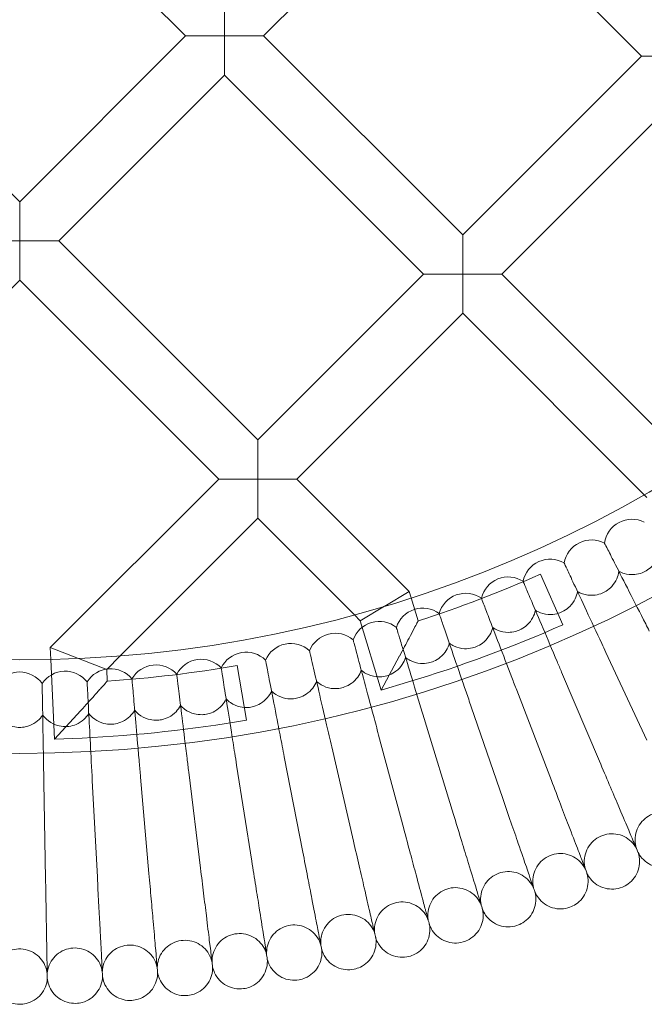
# Model space of a CAD drawing. Units: millimetres. Extents: x 0 to 4279, y -2245 to 3755.
# Drawn here: x 3028 to 3208, y 290 to 574 of the extents above; entities that cross this region are included whole.
import ezdxf

# ---------------------------------------------------------------- set-up
doc = ezdxf.new("R2010")
doc.units = ezdxf.units.MM

# ---------------------------------------------------------------- blocks, each defined once
blk = doc.blocks.new('A$Cfac3c4b0')
at = {"color": 0, "linetype": 'Continuous', "lineweight": 0}
for p, q in [((1168.27, 586.62), (1219.97, 638.31)), ((1277.49, 580.79), (1219.97, 638.31)), ((1145.65, 586.62), (1097.75, 634.51)), ((1156.96, 586.62), (1156.96, 597.93)), ((1097.75, 538.72), (1049.86, 586.62)), ((1097.75, 538.72), (1145.65, 586.62)), ((1145.65, 586.62), (1156.96, 586.62)), ((1168.27, 586.62), (1156.96, 586.62)), ((1156.96, 586.62), (1156.96, 575.3)), ((1225.79, 529.1), (1168.27, 586.62)), ((1225.79, 529.1), (1277.49, 580.79)), ((1277.49, 580.79), (1288.8, 580.79)), ((1109.06, 527.41), (1156.96, 575.3)), ((1214.48, 517.78), (1156.96, 575.3)), ((1237.11, 517.78), (1288.8, 569.48)), ((1097.75, 527.41), (1097.75, 538.72)), ((1225.79, 517.78), (1225.79, 529.1)), ((1086.44, 527.41), (1097.75, 527.41)), ((1109.06, 527.41), (1097.75, 527.41)), ((1097.75, 527.41), (1097.75, 516.09)), ((1166.58, 469.89), (1109.06, 527.41)), ((1166.58, 469.89), (1214.48, 517.78)), ((1214.48, 517.78), (1225.79, 517.78)), ((1237.11, 517.78), (1225.79, 517.78)), ((1225.79, 517.78), (1225.79, 506.47)), ((1291.75, 463.14), (1237.11, 517.78)), ((1040.23, 458.57), (1097.75, 516.09)), ((1155.27, 458.57), (1097.75, 516.09)), ((1177.9, 458.57), (1225.79, 506.47)), ((1278.25, 454.01), (1225.79, 506.47)), ((1166.58, 458.57), (1166.58, 469.89)), ((1106.6, 409.9), (1155.27, 458.57)), ((1155.27, 458.57), (1166.58, 458.57)), ((1177.9, 458.57), (1166.58, 458.57)), ((1166.58, 458.57), (1166.58, 447.26)), ((1210.33, 426.14), (1177.9, 458.57)), ((1279.03, 453.23), (1278.25, 454.01)), ((1126.81, 407.49), (1166.58, 447.26)), ((1194.48, 419.37), (1166.58, 447.26)), ((1266.83, 440.01), (1266.81, 440.04)), ((1255.15, 434.31), (1255.13, 434.35)), ((1254.73, 416.48), (1248.27, 431.11)), ((1243.27, 429.02), (1243.26, 429.06)), ((1210.33, 426.14), (1203.25, 421.9)), ((1210.89, 424.29), (1210.33, 426.14)), ((1212.91, 417.59), (1210.89, 424.29)), ((1231.22, 424.15), (1231.2, 424.19)), ((1196.17, 417.67), (1203.21, 421.88)), ((1203.21, 421.88), (1203.25, 421.9)), ((1196.17, 417.67), (1194.48, 419.37)), ((1219, 419.71), (1218.99, 419.74)), ((1202.23, 397.57), (1196.17, 417.67)), ((1206.64, 415.69), (1206.63, 415.73)), ((1114.75, 406.74), (1106.6, 409.9)), ((1106.76, 406.45), (1106.6, 409.9)), ((1194.14, 412.11), (1194.13, 412.14)), ((1122.91, 403.58), (1126.81, 407.49)), ((1181.53, 408.96), (1181.52, 409)), ((1207.58, 407.54), (1202.23, 397.57)), ((1267.17, 408.53), (1279, 383.15)), ((1107.83, 383.4), (1106.76, 406.45)), ((1114.75, 406.74), (1114.78, 406.73)), ((1114.78, 406.73), (1122.91, 403.58)), ((1156.01, 404), (1156.01, 404.04)), ((1163.35, 388.93), (1160.65, 404.7)), ((1168.81, 406.26), (1168.81, 406.3)), ((1123.06, 400.21), (1122.91, 403.58)), ((1143.14, 402.19), (1143.13, 402.23)), ((1254.38, 402.84), (1265.33, 377.06)), ((1104.25, 399.47), (1104.25, 399.51)), ((1117.24, 399.93), (1117.24, 399.97)), ((1130.21, 400.83), (1130.21, 400.87)), ((1209.89, 399.88), (1202.23, 397.57)), ((1241.41, 397.6), (1251.45, 371.46)), ((1228.26, 392.81), (1237.38, 366.34)), ((1115.45, 391.76), (1107.83, 383.4)), ((1214.95, 388.49), (1223.14, 361.71)), ((1201.5, 384.63), (1208.75, 357.58)), ((1115.82, 383.77), (1107.83, 383.4)), ((1187.93, 381.25), (1194.23, 353.96)), ((1174.24, 378.34), (1179.58, 350.85)), ((1160.46, 375.91), (1164.84, 348.25)), ((1146.61, 373.96), (1150.02, 346.17)), ((1104.75, 371.03), (1105.24, 343.03)), ((1118.73, 371.52), (1120.2, 343.56)), ((1132.69, 372.5), (1135.13, 344.6))]:
    blk.add_line(p, q, dxfattribs=at)
for radius in [392.5, 365.51]:
    blk.add_circle((1097.75, 771.85), radius, dxfattribs=at)
for centre, radius, start, end in [((1274.74, 438.98), 8, 63.6697, 172.3303), ((1263.02, 433), 8, 61.6697, 170.3303), ((1251.09, 427.44), 8, 59.6697, 168.3303), ((1097.75, 771.85), 372.5, 288.0079, 293.8329), ((1238.98, 422.3), 8, 57.6697, 166.3303), ((1226.69, 417.58), 8, 55.6697, 164.3303), ((1214.25, 413.3), 8, 53.6697, 162.3303), ((1201.67, 409.45), 8, 51.6697, 160.3303), ((1097.75, 771.85), 388.5, 286.7773, 293.8329), ((1188.96, 406.05), 8, 49.6697, 158.3303), ((1176.13, 403.09), 8, 47.6697, 156.3303), ((1163.22, 400.57), 8, 45.6697, 154.3303), ((1097.75, 771.85), 372.5, 273.8965, 279.7216), ((1137.16, 396.91), 8, 41.6697, 150.3303), ((1150.22, 398.52), 8, 43.6697, 152.3303), ((1097.75, 394.85), 8, 35.6697, 144.3303), ((1110.91, 395.08), 8, 37.6697, 146.3303), ((1124.05, 395.77), 8, 39.6697, 148.3303), ((1097.75, 771.85), 388.5, 272.6659, 279.7216)]:
    blk.add_arc(centre, radius, start, end, dxfattribs=at)
for points, knots in [([(1279.74, 414.67), (1279.39, 415.35), (1279.04, 416.04), (1277.05, 419.96), (1275.44, 423.12), (1272.46, 428.96), (1271.12, 431.59), (1269.08, 435.59), (1268.33, 437.07), (1267.3, 439.09), (1266.98, 439.71), (1266.83, 440.01)], [0.85499, 0.85499, 0.85499, 0.85499, 1.08756, 1.08756, 2.175236, 2.175236, 3.264927, 3.264927, 4.180177, 4.180177, 4.967983, 4.967983, 4.967983, 4.967983]), ([(1282.7, 438.19), (1282.63, 437.44), (1282.45, 436.71), (1281.85, 435.19), (1281.39, 434.43), (1280.33, 433.21), (1279.79, 432.73), (1278.72, 432.01), (1278.22, 431.75), (1277, 431.26), (1276.27, 431.09), (1274.48, 430.91), (1273.43, 431.01), (1271.91, 431.47), (1271.42, 431.68), (1270.95, 431.93)], [0.455672, 0.455672, 0.455672, 0.455672, 0.680736, 0.680736, 0.946508, 0.946508, 1.164509, 1.164509, 1.332924, 1.332924, 1.557372, 1.557372, 1.872314, 1.872314, 2.033594, 2.033594, 2.033594, 2.033594]), ([(1267.17, 408.53), (1266.77, 409.38), (1266.37, 410.23), (1264.45, 414.36), (1262.96, 417.56), (1260.21, 423.45), (1258.98, 426.08), (1257.14, 430.03), (1256.47, 431.46), (1255.57, 433.41), (1255.28, 434.02), (1255.15, 434.31)], [0.80549, 0.80549, 0.80549, 0.80549, 1.087496, 1.087496, 2.175246, 2.175246, 3.265057, 3.265057, 4.155618, 4.155618, 4.918331, 4.918331, 4.918331, 4.918331]), ([(1270.95, 431.93), (1270.85, 431.19), (1270.64, 430.47), (1269.99, 428.97), (1269.5, 428.23), (1268.4, 427.04), (1267.84, 426.58), (1266.75, 425.9), (1266.24, 425.66), (1265.01, 425.22), (1264.27, 425.06), (1262.48, 424.95), (1261.43, 425.09), (1259.93, 425.6), (1259.44, 425.83), (1258.98, 426.1)], [0.455672, 0.455672, 0.455672, 0.455672, 0.680736, 0.680736, 0.946508, 0.946508, 1.164509, 1.164509, 1.332924, 1.332924, 1.557372, 1.557372, 1.872314, 1.872314, 2.033594, 2.033594, 2.033594, 2.033594]), ([(1254.38, 402.84), (1253.95, 403.87), (1253.51, 404.89), (1251.67, 409.25), (1250.29, 412.48), (1247.78, 418.4), (1246.66, 421.04), (1245.02, 424.9), (1244.43, 426.28), (1243.64, 428.15), (1243.39, 428.74), (1243.27, 429.02)], [0.751762, 0.751762, 0.751762, 0.751762, 1.087436, 1.087436, 2.175272, 2.175272, 3.265214, 3.265214, 4.129027, 4.129027, 4.864482, 4.864482, 4.864482, 4.864482]), ([(1241.41, 397.6), (1240.94, 398.82), (1240.47, 400.04), (1238.72, 404.62), (1237.46, 407.88), (1235.18, 413.83), (1234.17, 416.45), (1232.73, 420.22), (1232.22, 421.54), (1231.54, 423.32), (1231.33, 423.87), (1231.22, 424.15)], [0.693976, 0.693976, 0.693976, 0.693976, 1.087383, 1.087383, 2.175319, 2.175319, 3.265403, 3.265403, 4.10049, 4.10049, 4.806608, 4.806608, 4.806608, 4.806608]), ([(1258.98, 426.1), (1258.85, 425.36), (1258.62, 424.64), (1257.91, 423.17), (1257.4, 422.44), (1256.27, 421.3), (1255.69, 420.85), (1254.57, 420.21), (1254.05, 419.99), (1252.81, 419.59), (1252.07, 419.46), (1250.27, 419.41), (1249.23, 419.59), (1247.74, 420.15), (1247.26, 420.39), (1246.81, 420.68)], [0.455672, 0.455672, 0.455672, 0.455672, 0.680736, 0.680736, 0.946508, 0.946508, 1.164509, 1.164509, 1.332924, 1.332924, 1.557372, 1.557372, 1.872314, 1.872314, 2.033594, 2.033594, 2.033594, 2.033594]), ([(1228.26, 392.81), (1227.77, 394.24), (1227.28, 395.67), (1225.62, 400.49), (1224.49, 403.77), (1222.44, 409.72), (1221.54, 412.33), (1220.29, 415.98), (1219.86, 417.23), (1219.28, 418.91), (1219.1, 419.44), (1219, 419.71)], [0.632339, 0.632339, 0.632339, 0.632339, 1.08734, 1.08734, 2.17539, 2.17539, 3.265626, 3.265626, 4.070112, 4.070112, 4.744921, 4.744921, 4.744921, 4.744921]), ([(1246.81, 420.68), (1246.66, 419.95), (1246.41, 419.24), (1245.65, 417.79), (1245.11, 417.08), (1243.94, 415.98), (1243.34, 415.55), (1242.2, 414.96), (1241.68, 414.75), (1240.42, 414.39), (1239.67, 414.29), (1237.88, 414.31), (1236.84, 414.52), (1235.38, 415.13), (1234.91, 415.39), (1234.47, 415.69)], [0.455672, 0.455672, 0.455672, 0.455672, 0.680736, 0.680736, 0.946508, 0.946508, 1.164509, 1.164509, 1.332924, 1.332924, 1.557372, 1.557372, 1.872314, 1.872314, 2.033594, 2.033594, 2.033594, 2.033594]), ([(1214.95, 388.49), (1214.45, 390.14), (1213.94, 391.79), (1212.4, 396.86), (1211.39, 400.15), (1209.58, 406.08), (1208.79, 408.67), (1207.71, 412.18), (1207.35, 413.36), (1206.87, 414.94), (1206.72, 415.43), (1206.64, 415.69)], [0.567101, 0.567101, 0.567101, 0.567101, 1.087309, 1.087309, 2.175489, 2.175489, 3.265889, 3.265889, 4.038017, 4.038017, 4.679668, 4.679668, 4.679668, 4.679668]), ([(1212.91, 417.59), (1212.91, 417.59), (1212.91, 417.59), (1212.9, 417.58), (1212.88, 417.55), (1212.8, 417.38), (1212.71, 417.21), (1212.38, 416.58), (1212.09, 416.03), (1211.32, 414.57), (1210.82, 413.61), (1209.47, 411.07), (1208.54, 409.33), (1207.59, 407.55), (1207.59, 407.55), (1207.58, 407.54)], [-1.617264, -1.617264, -1.617264, -1.617264, -1.601677, -1.601677, -1.489874, -1.489874, -1.307687, -1.307687, -0.997825, -0.997825, -0.602944, -0.602944, 0, 0, 0.00171, 0.00171, 0.00171, 0.00171]), ([(1234.47, 415.69), (1234.29, 414.97), (1234.01, 414.27), (1233.2, 412.85), (1232.64, 412.16), (1231.43, 411.09), (1230.82, 410.69), (1229.66, 410.13), (1229.13, 409.94), (1227.86, 409.63), (1227.11, 409.56), (1225.31, 409.63), (1224.28, 409.88), (1222.85, 410.55), (1222.38, 410.82), (1221.95, 411.14)], [0.455672, 0.455672, 0.455672, 0.455672, 0.680736, 0.680736, 0.946508, 0.946508, 1.164509, 1.164509, 1.332924, 1.332924, 1.557372, 1.557372, 1.872314, 1.872314, 2.033594, 2.033594, 2.033594, 2.033594]), ([(1201.5, 384.63), (1201, 386.52), (1200.49, 388.41), (1199.07, 393.72), (1198.19, 397.01), (1196.61, 402.91), (1195.92, 405.47), (1195.02, 408.84), (1194.73, 409.93), (1194.33, 411.4), (1194.21, 411.86), (1194.14, 412.11)], [0.498557, 0.498557, 0.498557, 0.498557, 1.087294, 1.087294, 2.17562, 2.17562, 3.266195, 3.266195, 4.004352, 4.004352, 4.611141, 4.611141, 4.611141, 4.611141]), ([(1221.95, 411.14), (1221.75, 410.42), (1221.45, 409.73), (1220.59, 408.34), (1220, 407.67), (1218.76, 406.65), (1218.13, 406.27), (1216.96, 405.75), (1216.42, 405.58), (1215.14, 405.31), (1214.39, 405.26), (1212.59, 405.4), (1211.57, 405.69), (1210.16, 406.4), (1209.71, 406.69), (1209.29, 407.02)], [0.455672, 0.455672, 0.455672, 0.455672, 0.680736, 0.680736, 0.946508, 0.946508, 1.164509, 1.164509, 1.332924, 1.332924, 1.557372, 1.557372, 1.872314, 1.872314, 2.033594, 2.033594, 2.033594, 2.033594]), ([(1187.93, 381.25), (1187.44, 383.38), (1186.94, 385.52), (1185.66, 391.08), (1184.9, 394.36), (1183.55, 400.22), (1182.97, 402.73), (1182.23, 405.94), (1181.99, 406.95), (1181.68, 408.3), (1181.58, 408.73), (1181.53, 408.96)], [0.427051, 0.427051, 0.427051, 0.427051, 1.087297, 1.087297, 2.175789, 2.175789, 3.266551, 3.266551, 3.969281, 3.969281, 4.539673, 4.539673, 4.539673, 4.539673]), ([(1209.29, 407.02), (1209.06, 406.31), (1208.74, 405.63), (1207.83, 404.27), (1207.22, 403.62), (1205.94, 402.65), (1205.3, 402.29), (1204.11, 401.81), (1203.56, 401.66), (1202.27, 401.44), (1201.52, 401.42), (1199.74, 401.62), (1198.73, 401.94), (1197.34, 402.7), (1196.9, 403.01), (1196.49, 403.35)], [0.455672, 0.455672, 0.455672, 0.455672, 0.680736, 0.680736, 0.946508, 0.946508, 1.164509, 1.164509, 1.332924, 1.332924, 1.557372, 1.557372, 1.872314, 1.872314, 2.033594, 2.033594, 2.033594, 2.033594]), ([(1160.46, 375.91), (1160.28, 377.07), (1160.09, 378.23), (1159.58, 381.47), (1159.26, 383.51), (1158.41, 388.87), (1157.91, 392), (1157.06, 397.4), (1156.7, 399.63), (1156.22, 402.67), (1156.08, 403.6), (1156.01, 404)], [-4.249219, -4.249219, -4.249219, -4.249219, -3.896056, -3.896056, -3.261976, -3.261976, -2.179166, -2.179166, -1.091371, -1.091371, -0.135754, -0.135754, -0.135754, -0.135754]), ([(1174.24, 378.34), (1174.04, 379.37), (1173.84, 380.39), (1173.22, 383.61), (1172.8, 385.77), (1171.74, 391.21), (1171.14, 394.32), (1170.09, 399.69), (1169.66, 401.91), (1169.07, 404.93), (1168.89, 405.86), (1168.81, 406.26)], [-4.248376, -4.248376, -4.248376, -4.248376, -3.934018, -3.934018, -3.262108, -3.262108, -2.179235, -2.179235, -1.091388, -1.091388, -0.134807, -0.134807, -0.134807, -0.134807]), ([(1146.61, 373.96), (1146.45, 375.26), (1146.29, 376.56), (1145.89, 379.81), (1145.65, 381.74), (1145, 387), (1144.62, 390.14), (1143.95, 395.57), (1143.68, 397.8), (1143.3, 400.86), (1143.19, 401.79), (1143.14, 402.19)], [-4.250131, -4.250131, -4.250131, -4.250131, -3.857268, -3.857268, -3.261788, -3.261788, -2.179067, -2.179067, -1.091345, -1.091345, -0.136776, -0.136776, -0.136776, -0.136776]), ([(1196.49, 403.35), (1196.24, 402.65), (1195.89, 401.98), (1194.93, 400.66), (1194.3, 400.03), (1192.99, 399.1), (1192.34, 398.76), (1191.13, 398.33), (1190.58, 398.19), (1189.28, 398.02), (1188.53, 398.02), (1186.75, 398.28), (1185.76, 398.64), (1184.39, 399.45), (1183.96, 399.77), (1183.57, 400.13)], [0.455672, 0.455672, 0.455672, 0.455672, 0.680736, 0.680736, 0.946508, 0.946508, 1.164509, 1.164509, 1.332924, 1.332924, 1.557372, 1.557372, 1.872314, 1.872314, 2.033594, 2.033594, 2.033594, 2.033594]), ([(1104.75, 371.03), (1104.69, 374.34), (1104.63, 377.64), (1104.52, 384.19), (1104.46, 387.35), (1104.37, 392.82), (1104.33, 395.07), (1104.27, 398.13), (1104.26, 399.07), (1104.25, 399.47)], [-4.254039, -4.254039, -4.254039, -4.254039, -3.261, -3.261, -2.178652, -2.178652, -1.091237, -1.091237, -0.13902, -0.13902, -0.13902, -0.13902]), ([(1123.06, 400.21), (1123.06, 400.21), (1123.06, 400.2), (1123.03, 400.17), (1123, 400.14), (1122.86, 399.98), (1122.7, 399.8), (1122.18, 399.22), (1121.79, 398.78), (1120.74, 397.6), (1120.03, 396.82), (1118.14, 394.72), (1116.81, 393.26), (1115.46, 391.77), (1115.45, 391.76), (1115.45, 391.76)], [-1.616459, -1.616459, -1.616459, -1.616459, -1.560682, -1.560682, -1.473041, -1.473041, -1.269112, -1.269112, -0.983241, -0.983241, -0.602181, -0.602181, 0, 0, 0.001759, 0.001759, 0.001759, 0.001759]), ([(1118.73, 371.52), (1118.54, 375.14), (1118.35, 378.75), (1118, 385.53), (1117.83, 388.65), (1117.56, 393.82), (1117.45, 395.88), (1117.31, 398.68), (1117.26, 399.54), (1117.24, 399.93)], [0.000013, 0.000013, 0.000013, 0.000013, 1.087863, 1.087863, 2.17782, 2.17782, 3.212905, 3.212905, 4.114345, 4.114345, 4.114345, 4.114345]), ([(1132.69, 372.5), (1132.56, 373.94), (1132.44, 375.37), (1132.15, 378.63), (1131.99, 380.44), (1131.54, 385.6), (1131.27, 388.74), (1130.79, 394.19), (1130.6, 396.43), (1130.33, 399.49), (1130.25, 400.43), (1130.21, 400.83)], [-4.251099, -4.251099, -4.251099, -4.251099, -3.817871, -3.817871, -3.261499, -3.261499, -2.178915, -2.178915, -1.091306, -1.091306, -0.137867, -0.137867, -0.137867, -0.137867]), ([(1183.57, 400.13), (1183.29, 399.44), (1182.92, 398.78), (1181.92, 397.49), (1181.27, 396.89), (1179.92, 396), (1179.26, 395.69), (1178.03, 395.29), (1177.48, 395.18), (1176.18, 395.05), (1175.43, 395.08), (1173.66, 395.4), (1172.68, 395.79), (1171.35, 396.65), (1170.93, 396.99), (1170.54, 397.36)], [0.455672, 0.455672, 0.455672, 0.455672, 0.680736, 0.680736, 0.946508, 0.946508, 1.164509, 1.164509, 1.332924, 1.332924, 1.557372, 1.557372, 1.872314, 1.872314, 2.033594, 2.033594, 2.033594, 2.033594]), ([(1170.54, 397.36), (1170.24, 396.68), (1169.85, 396.04), (1168.8, 394.78), (1168.13, 394.2), (1166.75, 393.36), (1166.08, 393.07), (1164.84, 392.72), (1164.29, 392.63), (1162.98, 392.54), (1162.23, 392.6), (1160.48, 392.98), (1159.51, 393.41), (1158.21, 394.31), (1157.8, 394.66), (1157.43, 395.05)], [0.455672, 0.455672, 0.455672, 0.455672, 0.680736, 0.680736, 0.946508, 0.946508, 1.164509, 1.164509, 1.332924, 1.332924, 1.557372, 1.557372, 1.872314, 1.872314, 2.033594, 2.033594, 2.033594, 2.033594]), ([(1144.24, 393.2), (1143.9, 392.54), (1143.46, 391.93), (1142.33, 390.74), (1141.62, 390.21), (1140.18, 389.47), (1139.5, 389.23), (1138.23, 388.96), (1137.67, 388.91), (1136.36, 388.92), (1135.62, 389.03), (1133.9, 389.53), (1132.96, 390.02), (1131.72, 391.02), (1131.34, 391.39), (1131, 391.81)], [0.455672, 0.455672, 0.455672, 0.455672, 0.680736, 0.680736, 0.946508, 0.946508, 1.164509, 1.164509, 1.332924, 1.332924, 1.557372, 1.557372, 1.872314, 1.872314, 2.033594, 2.033594, 2.033594, 2.033594]), ([(1157.43, 395.05), (1157.11, 394.38), (1156.69, 393.75), (1155.6, 392.53), (1154.91, 391.97), (1153.5, 391.18), (1152.82, 390.92), (1151.57, 390.61), (1151.01, 390.54), (1149.71, 390.5), (1148.96, 390.58), (1147.22, 391.03), (1146.26, 391.48), (1144.99, 392.43), (1144.6, 392.8), (1144.24, 393.2)], [0.455672, 0.455672, 0.455672, 0.455672, 0.680736, 0.680736, 0.946508, 0.946508, 1.164509, 1.164509, 1.332924, 1.332924, 1.557372, 1.557372, 1.872314, 1.872314, 2.033594, 2.033594, 2.033594, 2.033594]), ([(1104.41, 390.41), (1104, 389.79), (1103.5, 389.23), (1102.25, 388.17), (1101.48, 387.72), (1099.98, 387.13), (1099.27, 386.96), (1097.99, 386.83), (1097.43, 386.83), (1096.13, 386.98), (1095.4, 387.16), (1093.74, 387.85), (1092.85, 388.43), (1091.73, 389.55), (1091.39, 389.97), (1091.09, 390.41)], [0.455672, 0.455672, 0.455672, 0.455672, 0.680736, 0.680736, 0.946508, 0.946508, 1.164509, 1.164509, 1.332924, 1.332924, 1.557372, 1.557372, 1.872314, 1.872314, 2.033594, 2.033594, 2.033594, 2.033594]), ([(1117.72, 390.88), (1117.32, 390.24), (1116.85, 389.66), (1115.64, 388.56), (1114.89, 388.08), (1113.41, 387.44), (1112.7, 387.25), (1111.43, 387.07), (1110.86, 387.06), (1109.56, 387.16), (1108.82, 387.32), (1107.14, 387.94), (1106.24, 388.5), (1105.08, 389.57), (1104.72, 389.98), (1104.41, 390.41)], [0.455672, 0.455672, 0.455672, 0.455672, 0.680736, 0.680736, 0.946508, 0.946508, 1.164509, 1.164509, 1.332924, 1.332924, 1.557372, 1.557372, 1.872314, 1.872314, 2.033594, 2.033594, 2.033594, 2.033594]), ([(1131, 391.81), (1130.63, 391.16), (1130.17, 390.56), (1129, 389.42), (1128.27, 388.91), (1126.81, 388.22), (1126.12, 388), (1124.85, 387.79), (1124.29, 387.75), (1122.98, 387.8), (1122.24, 387.94), (1120.53, 388.5), (1119.61, 389.03), (1118.41, 390.06), (1118.04, 390.45), (1117.72, 390.88)], [0.455672, 0.455672, 0.455672, 0.455672, 0.680736, 0.680736, 0.946508, 0.946508, 1.164509, 1.164509, 1.332924, 1.332924, 1.557372, 1.557372, 1.872314, 1.872314, 2.033594, 2.033594, 2.033594, 2.033594]), ([(1274.98, 354.31), (1274.75, 354.86), (1274.25, 356.03), (1272.78, 359.51), (1271.83, 361.73), (1269.93, 366.21), (1269.08, 368.23), (1267.25, 372.52), (1266.3, 374.78), (1265.33, 377.06)], [0.001699, 0.001699, 0.001699, 0.001699, 1.076431, 1.076431, 2.122112, 2.122112, 2.85716, 2.85716, 3.602623, 3.602623, 3.602623, 3.602623]), ([(1260.3, 348.38), (1260.09, 348.94), (1259.63, 350.13), (1258.28, 353.65), (1257.41, 355.91), (1255.67, 360.45), (1254.89, 362.49), (1253.21, 366.85), (1252.34, 369.14), (1251.45, 371.46)], [0.001699, 0.001699, 0.001699, 0.001699, 1.076431, 1.076431, 2.122112, 2.122112, 2.85716, 2.85716, 3.602623, 3.602623, 3.602623, 3.602623]), ([(1245.43, 342.97), (1245.23, 343.53), (1244.82, 344.73), (1243.59, 348.3), (1242.8, 350.59), (1241.22, 355.19), (1240.51, 357.26), (1238.99, 361.67), (1238.19, 363.99), (1237.38, 366.34)], [0.001699, 0.001699, 0.001699, 0.001699, 1.076431, 1.076431, 2.122112, 2.122112, 2.85716, 2.85716, 3.602623, 3.602623, 3.602623, 3.602623]), ([(1230.37, 338.07), (1230.19, 338.65), (1229.82, 339.86), (1228.72, 343.47), (1228.01, 345.78), (1226.59, 350.43), (1225.95, 352.53), (1224.58, 356.99), (1223.87, 359.34), (1223.14, 361.71)], [0.001699, 0.001699, 0.001699, 0.001699, 1.076431, 1.076431, 2.122112, 2.122112, 2.85716, 2.85716, 3.602623, 3.602623, 3.602623, 3.602623]), ([(1290.6, 358.29), (1290.18, 359.03), (1289.63, 359.71), (1288.37, 360.85), (1287.65, 361.32), (1286.11, 362.01), (1285.27, 362.23), (1283.59, 362.4), (1282.73, 362.35), (1281.08, 361.99), (1280.27, 361.67), (1278.82, 360.81), (1278.16, 360.25), (1277.05, 358.98), (1276.59, 358.24), (1275.93, 356.69), (1275.72, 355.85), (1275.59, 354.17), (1275.65, 353.3), (1275.91, 352.26), (1275.97, 352.03), (1276.04, 351.81)], [0, 0, 0, 0, 2.554678, 2.554678, 5.086757, 5.086757, 7.619237, 7.619237, 10.15171, 10.15171, 12.684184, 12.684184, 15.216657, 15.216657, 17.74913, 17.74913, 20.281603, 20.281603, 22.814076, 22.814076, 23.510617, 23.510617, 23.510617, 23.510617]), ([(1215.15, 333.71), (1214.99, 334.29), (1214.67, 335.52), (1213.69, 339.16), (1213.06, 341.5), (1211.8, 346.19), (1211.24, 348.31), (1210.03, 352.82), (1209.39, 355.19), (1208.75, 357.58)], [0.001699, 0.001699, 0.001699, 0.001699, 1.076431, 1.076431, 2.122112, 2.122112, 2.85716, 2.85716, 3.602623, 3.602623, 3.602623, 3.602623]), ([(1276.04, 351.81), (1275.65, 352.57), (1275.13, 353.27), (1273.91, 354.45), (1273.21, 354.95), (1271.69, 355.69), (1270.86, 355.94), (1269.19, 356.16), (1268.32, 356.14), (1266.66, 355.84), (1265.85, 355.55), (1264.37, 354.74), (1263.68, 354.21), (1262.53, 352.97), (1262.04, 352.26), (1261.33, 350.72), (1261.1, 349.89), (1260.9, 348.21), (1260.94, 347.35), (1261.15, 346.29), (1261.21, 346.07), (1261.28, 345.85)], [0, 0, 0, 0, 2.554678, 2.554678, 5.086757, 5.086757, 7.619237, 7.619237, 10.15171, 10.15171, 12.684184, 12.684184, 15.216657, 15.216657, 17.74913, 17.74913, 20.281603, 20.281603, 22.814076, 22.814076, 23.510617, 23.510617, 23.510617, 23.510617]), ([(1199.79, 329.88), (1199.65, 330.46), (1199.37, 331.7), (1198.52, 335.38), (1197.97, 337.74), (1196.88, 342.47), (1196.39, 344.61), (1195.34, 349.16), (1194.79, 351.54), (1194.23, 353.96)], [0.001699, 0.001699, 0.001699, 0.001699, 1.076431, 1.076431, 2.122112, 2.122112, 2.85716, 2.85716, 3.602623, 3.602623, 3.602623, 3.602623]), ([(1276.53, 350.67), (1276.53, 350.67), (1276.53, 350.67), (1276.53, 350.67), (1276.53, 350.67), (1276.52, 350.69), (1276.52, 350.7), (1276.5, 350.74), (1276.48, 350.78), (1276.41, 350.96), (1276.33, 351.15), (1276.01, 351.9), (1275.68, 352.67), (1275.15, 353.92), (1275.07, 354.11), (1274.98, 354.31)], [3.781787, 3.781787, 3.781787, 3.781787, 3.859223, 3.859223, 3.97203, 3.97203, 4.162253, 4.162253, 4.542591, 4.542591, 5.303711, 5.303711, 6.831764, 6.831764, 7.094972, 7.094972, 7.094972, 7.094972]), ([(1184.3, 326.59), (1184.19, 327.17), (1183.94, 328.42), (1183.22, 332.13), (1182.76, 334.5), (1181.83, 339.27), (1181.42, 341.43), (1180.53, 346.01), (1180.06, 348.41), (1179.58, 350.85)], [0.001699, 0.001699, 0.001699, 0.001699, 1.076431, 1.076431, 2.122112, 2.122112, 2.85716, 2.85716, 3.602623, 3.602623, 3.602623, 3.602623]), ([(1261.28, 345.85), (1260.91, 346.62), (1260.41, 347.33), (1259.24, 348.56), (1258.55, 349.08), (1257.06, 349.87), (1256.24, 350.15), (1254.58, 350.43), (1253.71, 350.44), (1252.04, 350.2), (1251.22, 349.93), (1249.71, 349.18), (1249, 348.67), (1247.81, 347.48), (1247.3, 346.78), (1246.54, 345.27), (1246.27, 344.45), (1246.02, 342.78), (1246.03, 341.91), (1246.2, 340.85), (1246.25, 340.62), (1246.31, 340.4)], [0, 0, 0, 0, 2.554678, 2.554678, 5.086757, 5.086757, 7.619237, 7.619237, 10.15171, 10.15171, 12.684184, 12.684184, 15.216657, 15.216657, 17.74913, 17.74913, 20.281603, 20.281603, 22.814076, 22.814076, 23.510617, 23.510617, 23.510617, 23.510617]), ([(1276.53, 350.67), (1276.8, 349.86), (1276.94, 349), (1276.95, 347.3), (1276.81, 346.45), (1276.29, 344.84), (1275.9, 344.07), (1274.9, 342.71), (1274.28, 342.1), (1273.08, 341.25), (1272.53, 340.94), (1271.94, 340.71)], [0, 0, 0, 0, 2.554678, 2.554678, 5.086757, 5.086757, 7.619237, 7.619237, 10.15171, 10.15171, 12.035499, 12.035499, 12.035499, 12.035499]), ([(1286.88, 347.05), (1286.11, 346.7), (1285.26, 346.48), (1283.57, 346.31), (1282.71, 346.36), (1281.06, 346.73), (1280.26, 347.05), (1278.81, 347.92), (1278.14, 348.47), (1277.18, 349.58), (1276.82, 350.11), (1276.53, 350.67)], [0, 0, 0, 0, 2.554678, 2.554678, 5.086757, 5.086757, 7.619237, 7.619237, 10.15171, 10.15171, 12.035499, 12.035499, 12.035499, 12.035499]), ([(1168.71, 323.84), (1168.62, 324.43), (1168.42, 325.69), (1167.83, 329.41), (1167.45, 331.8), (1166.69, 336.6), (1166.34, 338.77), (1165.61, 343.38), (1165.23, 345.8), (1164.84, 348.25)], [0.001699, 0.001699, 0.001699, 0.001699, 1.076431, 1.076431, 2.122112, 2.122112, 2.85716, 2.85716, 3.602623, 3.602623, 3.602623, 3.602623]), ([(1261.72, 344.68), (1261.72, 344.68), (1261.72, 344.68), (1261.72, 344.69), (1261.72, 344.69), (1261.72, 344.7), (1261.71, 344.71), (1261.69, 344.76), (1261.68, 344.8), (1261.61, 344.99), (1261.54, 345.17), (1261.24, 345.93), (1260.94, 346.71), (1260.46, 347.98), (1260.38, 348.18), (1260.3, 348.38)], [3.781787, 3.781787, 3.781787, 3.781787, 3.859223, 3.859223, 3.97203, 3.97203, 4.162253, 4.162253, 4.542591, 4.542591, 5.303711, 5.303711, 6.831764, 6.831764, 7.094972, 7.094972, 7.094972, 7.094972]), ([(1137.28, 319.98), (1137.23, 320.58), (1137.12, 321.84), (1136.79, 325.6), (1136.58, 328.01), (1136.16, 332.85), (1135.97, 335.04), (1135.56, 339.69), (1135.35, 342.13), (1135.13, 344.6)], [0.001699, 0.001699, 0.001699, 0.001699, 1.076431, 1.076431, 2.122112, 2.122112, 2.85716, 2.85716, 3.602623, 3.602623, 3.602623, 3.602623]), ([(1153.03, 321.63), (1152.96, 322.23), (1152.8, 323.49), (1152.34, 327.24), (1152.05, 329.64), (1151.46, 334.46), (1151.19, 336.64), (1150.62, 341.27), (1150.32, 343.7), (1150.02, 346.17)], [0.001699, 0.001699, 0.001699, 0.001699, 1.076431, 1.076431, 2.122112, 2.122112, 2.85716, 2.85716, 3.602623, 3.602623, 3.602623, 3.602623]), ([(1246.31, 340.4), (1245.97, 341.18), (1245.5, 341.92), (1244.37, 343.18), (1243.7, 343.72), (1242.23, 344.57), (1241.43, 344.87), (1239.77, 345.22), (1238.91, 345.26), (1237.23, 345.07), (1236.4, 344.84), (1234.86, 344.13), (1234.14, 343.65), (1232.91, 342.5), (1232.37, 341.82), (1231.56, 340.34), (1231.27, 339.52), (1230.95, 337.87), (1230.93, 337), (1231.07, 335.93), (1231.11, 335.7), (1231.16, 335.48)], [0, 0, 0, 0, 2.554678, 2.554678, 5.086757, 5.086757, 7.619237, 7.619237, 10.15171, 10.15171, 12.684184, 12.684184, 15.216657, 15.216657, 17.74913, 17.74913, 20.281603, 20.281603, 22.814076, 22.814076, 23.510617, 23.510617, 23.510617, 23.510617]), ([(1261.72, 344.68), (1261.97, 343.87), (1262.08, 343), (1262.02, 341.31), (1261.86, 340.46), (1261.28, 338.87), (1260.86, 338.12), (1259.81, 336.79), (1259.18, 336.2), (1257.95, 335.39), (1257.38, 335.1), (1256.79, 334.89)], [0, 0, 0, 0, 2.554678, 2.554678, 5.086757, 5.086757, 7.619237, 7.619237, 10.15171, 10.15171, 12.035499, 12.035499, 12.035499, 12.035499]), ([(1271.94, 340.71), (1271.15, 340.39), (1270.3, 340.19), (1268.61, 340.09), (1267.75, 340.17), (1266.11, 340.59), (1265.32, 340.94), (1263.9, 341.86), (1263.26, 342.43), (1262.33, 343.58), (1261.99, 344.12), (1261.72, 344.68)], [0, 0, 0, 0, 2.554678, 2.554678, 5.086757, 5.086757, 7.619237, 7.619237, 10.15171, 10.15171, 12.035499, 12.035499, 12.035499, 12.035499]), ([(1105.67, 318.32), (1105.66, 318.92), (1105.63, 320.19), (1105.57, 323.96), (1105.53, 326.38), (1105.44, 331.24), (1105.4, 333.44), (1105.32, 338.1), (1105.28, 340.55), (1105.24, 343.03)], [0.001699, 0.001699, 0.001699, 0.001699, 1.076431, 1.076431, 2.122112, 2.122112, 2.85716, 2.85716, 3.602623, 3.602623, 3.602623, 3.602623]), ([(1121.49, 318.87), (1121.46, 319.47), (1121.39, 320.74), (1121.2, 324.51), (1121.07, 326.93), (1120.81, 331.78), (1120.7, 333.97), (1120.45, 338.63), (1120.33, 341.08), (1120.2, 343.56)], [0.001699, 0.001699, 0.001699, 0.001699, 1.076431, 1.076431, 2.122112, 2.122112, 2.85716, 2.85716, 3.602623, 3.602623, 3.602623, 3.602623]), ([(1246.72, 339.22), (1246.72, 339.22), (1246.72, 339.22), (1246.71, 339.23), (1246.71, 339.23), (1246.71, 339.24), (1246.71, 339.25), (1246.69, 339.3), (1246.67, 339.34), (1246.61, 339.53), (1246.55, 339.71), (1246.28, 340.49), (1246.01, 341.28), (1245.57, 342.56), (1245.5, 342.76), (1245.43, 342.97)], [3.781787, 3.781787, 3.781787, 3.781787, 3.859223, 3.859223, 3.97203, 3.97203, 4.162253, 4.162253, 4.542591, 4.542591, 5.303711, 5.303711, 6.831764, 6.831764, 7.094972, 7.094972, 7.094972, 7.094972]), ([(1231.16, 335.48), (1230.85, 336.27), (1230.41, 337.02), (1229.32, 338.32), (1228.67, 338.89), (1227.23, 339.78), (1226.44, 340.12), (1224.8, 340.52), (1223.93, 340.59), (1222.25, 340.46), (1221.41, 340.26), (1219.85, 339.61), (1219.12, 339.15), (1217.84, 338.04), (1217.28, 337.38), (1216.42, 335.93), (1216.1, 335.13), (1215.73, 333.48), (1215.67, 332.62), (1215.78, 331.55), (1215.81, 331.32), (1215.85, 331.09)], [0, 0, 0, 0, 2.554678, 2.554678, 5.086757, 5.086757, 7.619237, 7.619237, 10.15171, 10.15171, 12.684184, 12.684184, 15.216657, 15.216657, 17.74913, 17.74913, 20.281603, 20.281603, 22.814076, 22.814076, 23.510617, 23.510617, 23.510617, 23.510617]), ([(1246.72, 339.22), (1246.93, 338.4), (1247.01, 337.53), (1246.9, 335.84), (1246.7, 334.99), (1246.07, 333.43), (1245.62, 332.69), (1244.53, 331.4), (1243.87, 330.84), (1242.62, 330.07), (1242.04, 329.8), (1241.44, 329.61)], [0, 0, 0, 0, 2.554678, 2.554678, 5.086757, 5.086757, 7.619237, 7.619237, 10.15171, 10.15171, 12.035499, 12.035499, 12.035499, 12.035499]), ([(1256.79, 334.89), (1255.99, 334.6), (1255.13, 334.43), (1253.44, 334.39), (1252.58, 334.5), (1250.96, 334.98), (1250.18, 335.36), (1248.8, 336.32), (1248.17, 336.92), (1247.29, 338.1), (1246.97, 338.65), (1246.72, 339.22)], [0, 0, 0, 0, 2.554678, 2.554678, 5.086757, 5.086757, 7.619237, 7.619237, 10.15171, 10.15171, 12.035499, 12.035499, 12.035499, 12.035499]), ([(1215.85, 331.09), (1215.57, 331.89), (1215.15, 332.66), (1214.11, 334), (1213.48, 334.59), (1212.08, 335.53), (1211.29, 335.89), (1209.67, 336.35), (1208.81, 336.45), (1207.12, 336.38), (1206.27, 336.2), (1204.69, 335.61), (1203.94, 335.18), (1202.63, 334.12), (1202.05, 333.47), (1201.13, 332.06), (1200.78, 331.26), (1200.36, 329.63), (1200.27, 328.77), (1200.34, 327.69), (1200.36, 327.46), (1200.4, 327.23)], [0, 0, 0, 0, 2.554678, 2.554678, 5.086757, 5.086757, 7.619237, 7.619237, 10.15171, 10.15171, 12.684184, 12.684184, 15.216657, 15.216657, 17.74913, 17.74913, 20.281603, 20.281603, 22.814076, 22.814076, 23.510617, 23.510617, 23.510617, 23.510617]), ([(1231.53, 334.29), (1231.53, 334.29), (1231.53, 334.29), (1231.53, 334.29), (1231.52, 334.29), (1231.52, 334.31), (1231.52, 334.32), (1231.5, 334.36), (1231.49, 334.41), (1231.43, 334.6), (1231.37, 334.78), (1231.14, 335.57), (1230.89, 336.37), (1230.49, 337.66), (1230.43, 337.86), (1230.37, 338.07)], [3.781787, 3.781787, 3.781787, 3.781787, 3.859223, 3.859223, 3.97203, 3.97203, 4.162253, 4.162253, 4.542591, 4.542591, 5.303711, 5.303711, 6.831764, 6.831764, 7.094972, 7.094972, 7.094972, 7.094972]), ([(1200.4, 327.23), (1200.14, 328.05), (1199.75, 328.83), (1198.76, 330.2), (1198.15, 330.81), (1196.78, 331.81), (1196.01, 332.2), (1194.4, 332.71), (1193.54, 332.84), (1191.86, 332.83), (1191, 332.68), (1189.4, 332.14), (1188.64, 331.74), (1187.29, 330.72), (1186.69, 330.1), (1185.72, 328.72), (1185.34, 327.94), (1184.86, 326.32), (1184.75, 325.46), (1184.78, 324.39), (1184.79, 324.15), (1184.82, 323.92)], [0, 0, 0, 0, 2.554678, 2.554678, 5.086757, 5.086757, 7.619237, 7.619237, 10.15171, 10.15171, 12.684184, 12.684184, 15.216657, 15.216657, 17.74913, 17.74913, 20.281603, 20.281603, 22.814076, 22.814076, 23.510617, 23.510617, 23.510617, 23.510617]), ([(1216.17, 329.88), (1216.17, 329.88), (1216.17, 329.89), (1216.17, 329.89), (1216.17, 329.89), (1216.17, 329.9), (1216.17, 329.92), (1216.15, 329.96), (1216.14, 330.01), (1216.09, 330.2), (1216.04, 330.39), (1215.83, 331.18), (1215.61, 331.98), (1215.26, 333.3), (1215.21, 333.5), (1215.15, 333.71)], [3.781787, 3.781787, 3.781787, 3.781787, 3.859223, 3.859223, 3.97203, 3.97203, 4.162253, 4.162253, 4.542591, 4.542591, 5.303711, 5.303711, 6.831764, 6.831764, 7.094972, 7.094972, 7.094972, 7.094972]), ([(1231.53, 334.29), (1231.71, 333.46), (1231.76, 332.58), (1231.59, 330.9), (1231.37, 330.06), (1230.68, 328.52), (1230.21, 327.79), (1229.07, 326.55), (1228.39, 326), (1227.11, 325.28), (1226.53, 325.03), (1225.92, 324.86)], [0, 0, 0, 0, 2.554678, 2.554678, 5.086757, 5.086757, 7.619237, 7.619237, 10.15171, 10.15171, 12.035499, 12.035499, 12.035499, 12.035499]), ([(1241.44, 329.61), (1240.63, 329.34), (1239.77, 329.21), (1238.08, 329.22), (1237.22, 329.36), (1235.62, 329.9), (1234.86, 330.3), (1233.5, 331.31), (1232.9, 331.94), (1232.06, 333.14), (1231.76, 333.7), (1231.53, 334.29)], [0, 0, 0, 0, 2.554678, 2.554678, 5.086757, 5.086757, 7.619237, 7.619237, 10.15171, 10.15171, 12.035499, 12.035499, 12.035499, 12.035499]), ([(1169.13, 321.16), (1168.94, 321.98), (1168.6, 322.79), (1167.7, 324.23), (1167.14, 324.88), (1165.84, 325.97), (1165.1, 326.41), (1163.53, 327.04), (1162.69, 327.23), (1161, 327.33), (1160.14, 327.25), (1158.51, 326.82), (1157.72, 326.47), (1156.3, 325.55), (1155.66, 324.97), (1154.6, 323.66), (1154.17, 322.91), (1153.57, 321.33), (1153.4, 320.48), (1153.35, 319.4), (1153.35, 319.17), (1153.36, 318.94)], [0, 0, 0, 0, 2.554678, 2.554678, 5.086757, 5.086757, 7.619237, 7.619237, 10.15171, 10.15171, 12.684184, 12.684184, 15.216657, 15.216657, 17.74913, 17.74913, 20.281603, 20.281603, 22.814076, 22.814076, 23.510617, 23.510617, 23.510617, 23.510617]), ([(1184.82, 323.92), (1184.59, 324.74), (1184.23, 325.54), (1183.28, 326.95), (1182.69, 327.58), (1181.36, 328.62), (1180.6, 329.03), (1179.02, 329.6), (1178.16, 329.76), (1176.48, 329.81), (1175.62, 329.69), (1174, 329.21), (1173.22, 328.83), (1171.84, 327.87), (1171.22, 327.27), (1170.2, 325.92), (1169.8, 325.15), (1169.26, 323.55), (1169.12, 322.7), (1169.11, 321.62), (1169.12, 321.39), (1169.13, 321.16)], [0, 0, 0, 0, 2.554678, 2.554678, 5.086757, 5.086757, 7.619237, 7.619237, 10.15171, 10.15171, 12.684184, 12.684184, 15.216657, 15.216657, 17.74913, 17.74913, 20.281603, 20.281603, 22.814076, 22.814076, 23.510617, 23.510617, 23.510617, 23.510617]), ([(1200.68, 326.02), (1200.68, 326.02), (1200.68, 326.02), (1200.68, 326.02), (1200.68, 326.03), (1200.67, 326.04), (1200.67, 326.05), (1200.66, 326.1), (1200.65, 326.15), (1200.61, 326.34), (1200.56, 326.53), (1200.38, 327.32), (1200.19, 328.14), (1199.88, 329.46), (1199.84, 329.67), (1199.79, 329.88)], [3.781787, 3.781787, 3.781787, 3.781787, 3.859223, 3.859223, 3.97203, 3.97203, 4.162253, 4.162253, 4.542591, 4.542591, 5.303711, 5.303711, 6.831764, 6.831764, 7.094972, 7.094972, 7.094972, 7.094972]), ([(1216.17, 329.88), (1216.33, 329.05), (1216.35, 328.17), (1216.12, 326.49), (1215.87, 325.67), (1215.13, 324.15), (1214.63, 323.44), (1213.45, 322.23), (1212.75, 321.72), (1211.45, 321.04), (1210.85, 320.81), (1210.24, 320.66)], [0, 0, 0, 0, 2.554678, 2.554678, 5.086757, 5.086757, 7.619237, 7.619237, 10.15171, 10.15171, 12.035499, 12.035499, 12.035499, 12.035499]), ([(1225.92, 324.86), (1225.1, 324.63), (1224.24, 324.52), (1222.54, 324.59), (1221.69, 324.76), (1220.11, 325.36), (1219.36, 325.79), (1218.05, 326.84), (1217.47, 327.49), (1216.67, 328.72), (1216.38, 329.29), (1216.17, 329.88)], [0, 0, 0, 0, 2.554678, 2.554678, 5.086757, 5.086757, 7.619237, 7.619237, 10.15171, 10.15171, 12.035499, 12.035499, 12.035499, 12.035499]), ([(1153.36, 318.94), (1153.19, 319.77), (1152.88, 320.59), (1152.04, 322.06), (1151.5, 322.74), (1150.24, 323.86), (1149.51, 324.33), (1147.97, 325.01), (1147.13, 325.23), (1145.45, 325.39), (1144.59, 325.34), (1142.94, 324.97), (1142.14, 324.65), (1140.69, 323.78), (1140.02, 323.22), (1138.92, 321.95), (1138.46, 321.21), (1137.81, 319.65), (1137.61, 318.81), (1137.53, 317.74), (1137.52, 317.51), (1137.52, 317.28)], [0, 0, 0, 0, 2.554678, 2.554678, 5.086757, 5.086757, 7.619237, 7.619237, 10.15171, 10.15171, 12.684184, 12.684184, 15.216657, 15.216657, 17.74913, 17.74913, 20.281603, 20.281603, 22.814076, 22.814076, 23.510617, 23.510617, 23.510617, 23.510617]), ([(1185.06, 322.7), (1185.06, 322.7), (1185.06, 322.7), (1185.06, 322.7), (1185.05, 322.71), (1185.05, 322.72), (1185.05, 322.73), (1185.04, 322.78), (1185.03, 322.83), (1184.99, 323.02), (1184.96, 323.21), (1184.8, 324.01), (1184.64, 324.83), (1184.38, 326.17), (1184.34, 326.37), (1184.3, 326.59)], [3.781787, 3.781787, 3.781787, 3.781787, 3.859223, 3.859223, 3.97203, 3.97203, 4.162253, 4.162253, 4.542591, 4.542591, 5.303711, 5.303711, 6.831764, 6.831764, 7.094972, 7.094972, 7.094972, 7.094972]), ([(1200.68, 326.02), (1200.8, 325.18), (1200.79, 324.31), (1200.5, 322.63), (1200.22, 321.82), (1199.43, 320.33), (1198.91, 319.64), (1197.69, 318.47), (1196.98, 317.98), (1195.65, 317.34), (1195.04, 317.14), (1194.43, 317.01)], [0, 0, 0, 0, 2.554678, 2.554678, 5.086757, 5.086757, 7.619237, 7.619237, 10.15171, 10.15171, 12.035499, 12.035499, 12.035499, 12.035499]), ([(1210.24, 320.66), (1209.42, 320.45), (1208.55, 320.38), (1206.86, 320.51), (1206.02, 320.71), (1204.46, 321.36), (1203.72, 321.81), (1202.44, 322.92), (1201.89, 323.58), (1201.13, 324.84), (1200.87, 325.42), (1200.68, 326.02)], [0, 0, 0, 0, 2.554678, 2.554678, 5.086757, 5.086757, 7.619237, 7.619237, 10.15171, 10.15171, 12.035499, 12.035499, 12.035499, 12.035499]), ([(1105.71, 315.61), (1105.63, 316.46), (1105.41, 317.3), (1104.73, 318.85), (1104.26, 319.58), (1103.13, 320.83), (1102.45, 321.37), (1100.99, 322.21), (1100.18, 322.52), (1098.52, 322.85), (1097.66, 322.89), (1095.98, 322.69), (1095.15, 322.46), (1093.62, 321.75), (1092.9, 321.26), (1091.67, 320.11), (1091.14, 319.43), (1090.33, 317.94), (1090.04, 317.13), (1089.84, 316.07), (1089.81, 315.84), (1089.79, 315.61)], [0, 0, 0, 0, 2.554678, 2.554678, 5.086757, 5.086757, 7.619237, 7.619237, 10.15171, 10.15171, 12.684184, 12.684184, 15.216657, 15.216657, 17.74913, 17.74913, 20.281603, 20.281603, 22.814076, 22.814076, 23.510617, 23.510617, 23.510617, 23.510617]), ([(1121.63, 316.16), (1121.52, 317.01), (1121.27, 317.85), (1120.53, 319.37), (1120.04, 320.08), (1118.86, 321.29), (1118.17, 321.81), (1116.68, 322.6), (1115.86, 322.88), (1114.19, 323.15), (1113.33, 323.16), (1111.66, 322.91), (1110.83, 322.64), (1109.33, 321.88), (1108.63, 321.37), (1107.44, 320.17), (1106.93, 319.47), (1106.17, 317.96), (1105.91, 317.14), (1105.75, 316.07), (1105.73, 315.84), (1105.71, 315.61)], [0, 0, 0, 0, 2.554678, 2.554678, 5.086757, 5.086757, 7.619237, 7.619237, 10.15171, 10.15171, 12.684184, 12.684184, 15.216657, 15.216657, 17.74913, 17.74913, 20.281603, 20.281603, 22.814076, 22.814076, 23.510617, 23.510617, 23.510617, 23.510617]), ([(1137.52, 317.28), (1137.38, 318.12), (1137.1, 318.94), (1136.31, 320.44), (1135.79, 321.13), (1134.57, 322.31), (1133.86, 322.8), (1132.34, 323.53), (1131.51, 323.78), (1129.84, 324), (1128.98, 323.98), (1127.32, 323.66), (1126.5, 323.37), (1125.02, 322.56), (1124.34, 322.02), (1123.19, 320.79), (1122.71, 320.07), (1122.01, 318.53), (1121.78, 317.7), (1121.65, 316.63), (1121.64, 316.4), (1121.63, 316.16)], [0, 0, 0, 0, 2.554678, 2.554678, 5.086757, 5.086757, 7.619237, 7.619237, 10.15171, 10.15171, 12.684184, 12.684184, 15.216657, 15.216657, 17.74913, 17.74913, 20.281603, 20.281603, 22.814076, 22.814076, 23.510617, 23.510617, 23.510617, 23.510617]), ([(1153.51, 317.7), (1153.51, 317.7), (1153.51, 317.71), (1153.51, 317.71), (1153.51, 317.71), (1153.51, 317.72), (1153.51, 317.74), (1153.5, 317.78), (1153.5, 317.83), (1153.47, 318.02), (1153.45, 318.22), (1153.35, 319.03), (1153.25, 319.86), (1153.08, 321.21), (1153.06, 321.42), (1153.03, 321.63)], [3.781787, 3.781787, 3.781787, 3.781787, 3.859223, 3.859223, 3.97203, 3.97203, 4.162253, 4.162253, 4.542591, 4.542591, 5.303711, 5.303711, 6.831764, 6.831764, 7.094972, 7.094972, 7.094972, 7.094972]), ([(1169.33, 319.93), (1169.33, 319.93), (1169.33, 319.93), (1169.33, 319.93), (1169.33, 319.93), (1169.33, 319.95), (1169.32, 319.96), (1169.32, 320.01), (1169.31, 320.05), (1169.28, 320.25), (1169.25, 320.44), (1169.12, 321.25), (1168.99, 322.07), (1168.78, 323.42), (1168.74, 323.62), (1168.71, 323.84)], [3.781787, 3.781787, 3.781787, 3.781787, 3.859223, 3.859223, 3.97203, 3.97203, 4.162253, 4.162253, 4.542591, 4.542591, 5.303711, 5.303711, 6.831764, 6.831764, 7.094972, 7.094972, 7.094972, 7.094972]), ([(1185.06, 322.7), (1185.15, 321.85), (1185.11, 320.98), (1184.77, 319.32), (1184.46, 318.51), (1183.61, 317.05), (1183.06, 316.38), (1181.8, 315.26), (1181.08, 314.79), (1179.73, 314.2), (1179.12, 314.02), (1178.5, 313.91)], [0, 0, 0, 0, 2.554678, 2.554678, 5.086757, 5.086757, 7.619237, 7.619237, 10.15171, 10.15171, 12.035499, 12.035499, 12.035499, 12.035499]), ([(1194.43, 317.01), (1193.6, 316.83), (1192.72, 316.79), (1191.04, 316.98), (1190.21, 317.21), (1188.67, 317.91), (1187.95, 318.39), (1186.71, 319.54), (1186.18, 320.22), (1185.46, 321.51), (1185.22, 322.1), (1185.06, 322.7)], [0, 0, 0, 0, 2.554678, 2.554678, 5.086757, 5.086757, 7.619237, 7.619237, 10.15171, 10.15171, 12.035499, 12.035499, 12.035499, 12.035499]), ([(1121.7, 314.92), (1121.7, 314.92), (1121.7, 314.92), (1121.7, 314.92), (1121.7, 314.93), (1121.7, 314.94), (1121.7, 314.95), (1121.69, 315), (1121.69, 315.05), (1121.68, 315.24), (1121.67, 315.44), (1121.63, 316.26), (1121.58, 317.09), (1121.51, 318.45), (1121.5, 318.66), (1121.49, 318.87)], [3.781787, 3.781787, 3.781787, 3.781787, 3.859223, 3.859223, 3.97203, 3.97203, 4.162253, 4.162253, 4.542591, 4.542591, 5.303711, 5.303711, 6.831764, 6.831764, 7.094972, 7.094972, 7.094972, 7.094972]), ([(1137.63, 316.04), (1137.63, 316.04), (1137.63, 316.04), (1137.63, 316.04), (1137.63, 316.04), (1137.63, 316.05), (1137.63, 316.07), (1137.62, 316.11), (1137.62, 316.16), (1137.6, 316.36), (1137.58, 316.55), (1137.51, 317.37), (1137.44, 318.2), (1137.32, 319.55), (1137.3, 319.76), (1137.28, 319.98)], [3.781787, 3.781787, 3.781787, 3.781787, 3.859223, 3.859223, 3.97203, 3.97203, 4.162253, 4.162253, 4.542591, 4.542591, 5.303711, 5.303711, 6.831764, 6.831764, 7.094972, 7.094972, 7.094972, 7.094972]), ([(1169.33, 319.93), (1169.4, 319.08), (1169.32, 318.21), (1168.92, 316.56), (1168.58, 315.76), (1167.69, 314.33), (1167.12, 313.68), (1165.82, 312.6), (1165.07, 312.16), (1163.7, 311.62), (1163.09, 311.46), (1162.47, 311.37)], [0, 0, 0, 0, 2.554678, 2.554678, 5.086757, 5.086757, 7.619237, 7.619237, 10.15171, 10.15171, 12.035499, 12.035499, 12.035499, 12.035499]), ([(1178.5, 313.91), (1177.66, 313.76), (1176.79, 313.75), (1175.11, 314), (1174.28, 314.26), (1172.77, 315.01), (1172.07, 315.52), (1170.87, 316.71), (1170.36, 317.41), (1169.69, 318.72), (1169.47, 319.32), (1169.33, 319.93)], [0, 0, 0, 0, 2.554678, 2.554678, 5.086757, 5.086757, 7.619237, 7.619237, 10.15171, 10.15171, 12.035499, 12.035499, 12.035499, 12.035499]), ([(1105.74, 314.36), (1105.74, 314.36), (1105.74, 314.36), (1105.74, 314.37), (1105.74, 314.37), (1105.74, 314.38), (1105.74, 314.4), (1105.74, 314.44), (1105.73, 314.49), (1105.73, 314.69), (1105.73, 314.88), (1105.71, 315.7), (1105.7, 316.54), (1105.67, 317.9), (1105.67, 318.1), (1105.67, 318.32)], [3.781787, 3.781787, 3.781787, 3.781787, 3.859223, 3.859223, 3.97203, 3.97203, 4.162253, 4.162253, 4.542591, 4.542591, 5.303711, 5.303711, 6.831764, 6.831764, 7.094972, 7.094972, 7.094972, 7.094972]), ([(1137.63, 316.04), (1137.64, 315.18), (1137.51, 314.32), (1136.99, 312.71), (1136.59, 311.93), (1135.6, 310.57), (1134.99, 309.96), (1133.62, 308.97), (1132.84, 308.59), (1131.44, 308.14), (1130.81, 308.02), (1130.19, 307.98)], [0, 0, 0, 0, 2.554678, 2.554678, 5.086757, 5.086757, 7.619237, 7.619237, 10.15171, 10.15171, 12.035499, 12.035499, 12.035499, 12.035499]), ([(1146.36, 309.39), (1145.51, 309.31), (1144.64, 309.35), (1142.98, 309.72), (1142.18, 310.03), (1140.72, 310.89), (1140.06, 311.45), (1138.95, 312.72), (1138.49, 313.45), (1137.91, 314.8), (1137.73, 315.42), (1137.63, 316.04)], [0, 0, 0, 0, 2.554678, 2.554678, 5.086757, 5.086757, 7.619237, 7.619237, 10.15171, 10.15171, 12.035499, 12.035499, 12.035499, 12.035499]), ([(1153.51, 317.7), (1153.55, 316.85), (1153.45, 315.99), (1152.99, 314.35), (1152.62, 313.57), (1151.68, 312.17), (1151.08, 311.54), (1149.75, 310.51), (1148.99, 310.09), (1147.6, 309.6), (1146.98, 309.46), (1146.36, 309.39)], [0, 0, 0, 0, 2.554678, 2.554678, 5.086757, 5.086757, 7.619237, 7.619237, 10.15171, 10.15171, 12.035499, 12.035499, 12.035499, 12.035499]), ([(1162.47, 311.37), (1161.62, 311.25), (1160.75, 311.27), (1159.08, 311.58), (1158.27, 311.87), (1156.78, 312.67), (1156.1, 313.2), (1154.94, 314.43), (1154.46, 315.15), (1153.84, 316.48), (1153.64, 317.09), (1153.51, 317.7)], [0, 0, 0, 0, 2.554678, 2.554678, 5.086757, 5.086757, 7.619237, 7.619237, 10.15171, 10.15171, 12.035499, 12.035499, 12.035499, 12.035499]), ([(1097.75, 306.85), (1096.9, 306.85), (1096.04, 306.99), (1094.43, 307.52), (1093.66, 307.92), (1092.3, 308.93), (1091.7, 309.55), (1090.73, 310.93), (1090.35, 311.7), (1089.92, 313.11), (1089.8, 313.74), (1089.77, 314.36)], [0, 0, 0, 0, 2.554678, 2.554678, 5.086757, 5.086757, 7.619237, 7.619237, 10.15171, 10.15171, 12.035499, 12.035499, 12.035499, 12.035499]), ([(1105.74, 314.36), (1105.69, 313.51), (1105.49, 312.66), (1104.86, 311.09), (1104.42, 310.35), (1103.33, 309.05), (1102.68, 308.49), (1101.24, 307.6), (1100.44, 307.27), (1099.01, 306.92), (1098.38, 306.85), (1097.75, 306.85)], [0, 0, 0, 0, 2.554678, 2.554678, 5.086757, 5.086757, 7.619237, 7.619237, 10.15171, 10.15171, 12.035499, 12.035499, 12.035499, 12.035499]), ([(1113.98, 307.13), (1113.13, 307.1), (1112.26, 307.21), (1110.63, 307.69), (1109.85, 308.06), (1108.46, 309.02), (1107.84, 309.62), (1106.82, 310.96), (1106.41, 311.72), (1105.93, 313.12), (1105.8, 313.74), (1105.74, 314.36)], [0, 0, 0, 0, 2.554678, 2.554678, 5.086757, 5.086757, 7.619237, 7.619237, 10.15171, 10.15171, 12.035499, 12.035499, 12.035499, 12.035499]), ([(1121.7, 314.92), (1121.68, 314.07), (1121.51, 313.21), (1120.94, 311.62), (1120.52, 310.86), (1119.48, 309.53), (1118.85, 308.94), (1117.44, 308), (1116.65, 307.64), (1115.24, 307.25), (1114.61, 307.15), (1113.98, 307.13)], [0, 0, 0, 0, 2.554678, 2.554678, 5.086757, 5.086757, 7.619237, 7.619237, 10.15171, 10.15171, 12.035499, 12.035499, 12.035499, 12.035499]), ([(1130.19, 307.98), (1129.34, 307.92), (1128.47, 308), (1126.83, 308.42), (1126.03, 308.76), (1124.61, 309.67), (1123.96, 310.25), (1122.9, 311.56), (1122.46, 312.31), (1121.94, 313.68), (1121.78, 314.3), (1121.7, 314.92)], [0, 0, 0, 0, 2.554678, 2.554678, 5.086757, 5.086757, 7.619237, 7.619237, 10.15171, 10.15171, 12.035499, 12.035499, 12.035499, 12.035499])]:
    blk.add_open_spline(points, degree=3, knots=knots, dxfattribs=at)

msp = doc.modelspace()

# ---------------------------------------------------------------- block references
msp.add_blockref('A$Cfac3c4b0', (1929.81, -17.27))

doc.saveas('drawing.dxf')
